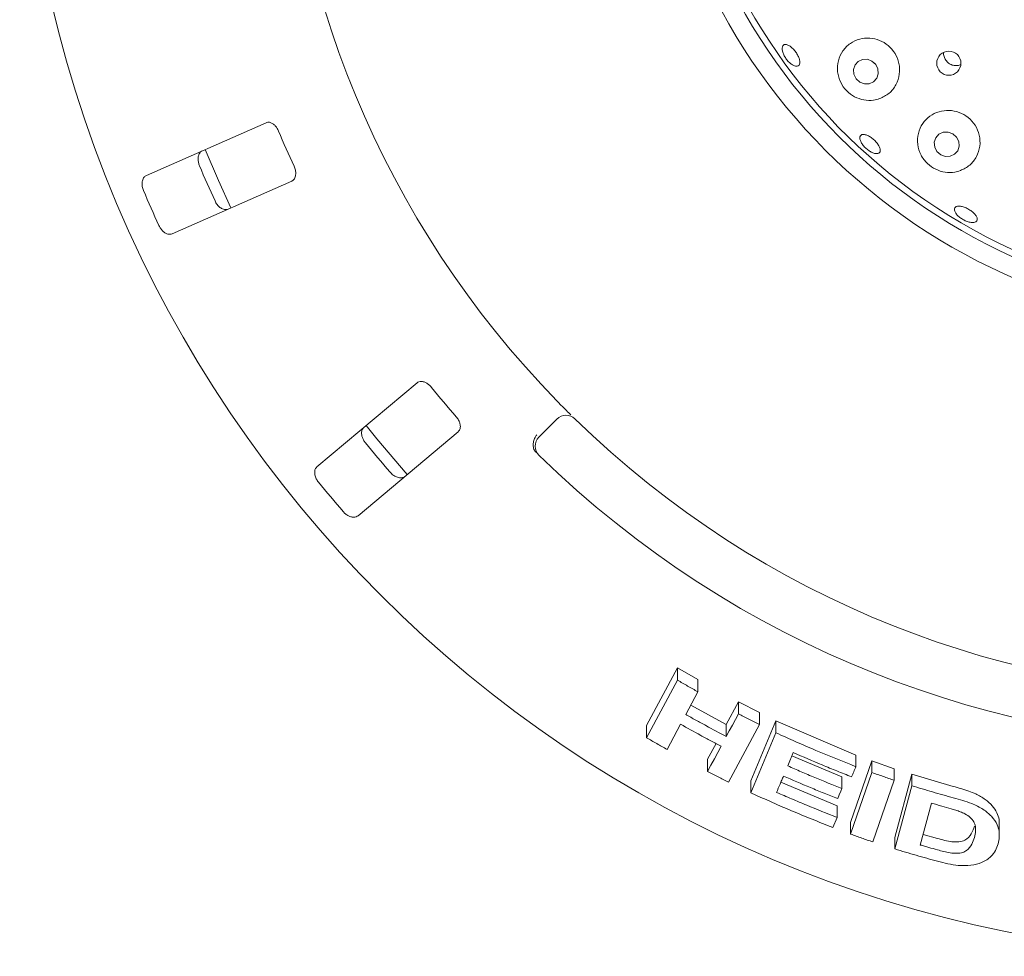
# Model space of a CAD drawing. Units: millimetres. Extents: x 5 to 415, y 5 to 292.
# Drawn here: x 121 to 130, y 93 to 103 of the extents above; entities that cross this region are included whole.
import ezdxf

# ---------------------------------------------------------------- set-up
doc = ezdxf.new("R2010")
doc.units = ezdxf.units.MM

msp = doc.modelspace()

# ---------------------------------------------------------------- linework, layer by layer
at = {"color": 7, "linetype": 'Continuous', "lineweight": 15}
for p, q in [((130.01306, 102.10502), (130.0339, 102.11358)), ((123.23592, 101.54421), (122.065, 101.02899)), ((122.31672, 100.45692), (123.48764, 100.97214)), ((124.71445, 98.99927), (123.73448, 98.17697)), ((125.90605, 98.46777), (126.08284, 98.64456)), ((124.13622, 97.6982), (125.1162, 98.52049)), ((126.96056, 95.64638), (127.26206, 96.21029)), ((127.26206, 96.21029), (127.46152, 96.09545)), ((127.26206, 96.08918), (127.26206, 96.21029)), ((126.96056, 95.52542), (127.26206, 96.08918)), ((127.46152, 95.97538), (127.46152, 96.09545)), ((127.46152, 95.97538), (127.34292, 95.75353)), ((127.73986, 95.65645), (127.85841, 95.87825)), ((127.85841, 95.87825), (128.06342, 95.77191)), ((127.85841, 95.76008), (127.85841, 95.87825)), ((127.39257, 95.8464), (127.73986, 95.65645)), ((128.06342, 95.65463), (128.06342, 95.77191)), ((127.98017, 95.10276), (128.22607, 95.69039)), ((128.22607, 95.69039), (129.0081, 95.35676)), ((128.22607, 95.57378), (128.22607, 95.69039)), ((126.96056, 95.52542), (126.96056, 95.64638)), ((127.29205, 95.65818), (127.16023, 95.41191)), ((127.73986, 95.53827), (127.73986, 95.65645)), ((128.06342, 95.65463), (127.76217, 95.09107)), ((127.98017, 94.98626), (128.22607, 95.57378)), ((127.55724, 95.3149), (127.63972, 95.46901)), ((127.55724, 95.19671), (127.55724, 95.3149)), ((128.38157, 95.34881), (128.87142, 95.14327)), ((128.95658, 94.69603), (129.16519, 95.29908)), ((129.0081, 95.24288), (129.0081, 95.35676)), ((129.16519, 95.29908), (129.38298, 95.22235)), ((129.16519, 95.18566), (129.16519, 95.29908)), ((129.38298, 95.10954), (129.38298, 95.22235)), ((127.98017, 94.98626), (127.98017, 95.10276)), ((128.87142, 95.02924), (128.87142, 95.14327)), ((128.95658, 94.58264), (129.16519, 95.18566)), ((129.38298, 95.10954), (129.17439, 94.50655)), ((129.38879, 94.55006), (129.55529, 95.16856)), ((129.55529, 95.16856), (129.96151, 95.0497)), ((129.55529, 95.05618), (129.55529, 95.16856)), ((128.27337, 95.09001), (128.82346, 94.86048)), ((129.38879, 94.43776), (129.55529, 95.05618)), ((128.82346, 94.74661), (128.82346, 94.86048)), ((129.74848, 94.88586), (129.6384, 94.4764)), ((128.78201, 94.64771), (128.82346, 94.74661)), ((128.95658, 94.58264), (128.95658, 94.69603)), ((130.41137, 94.57769), (130.41137, 94.68741)), ((129.38879, 94.43776), (129.38879, 94.55006)), ((129.66633, 94.58028), (129.80573, 94.54066))]:
    msp.add_line(p, q, dxfattribs=at)
at = {"color": 7, "linetype": 'Continuous', "lineweight": 15, "flags": 128}
for points in [[(129.16564, 102.1475), (129.12065, 102.16477), (129.07347, 102.16374), (129.03127, 102.14458), (129.00049, 102.1102), (128.98581, 102.06584), (128.98947, 102.01825), (129.0109, 101.97467), (129.04685, 101.94175), (129.09183, 101.92449), (129.13902, 101.92551), (129.18121, 101.94468), (129.21199, 101.97905), (129.22667, 102.02341), (129.22302, 102.071), (129.20158, 102.11458), (129.16564, 102.1475)], [(129.95601, 101.43515), (129.91037, 101.45171), (129.86268, 101.45016), (129.82019, 101.43074), (129.78938, 101.39639), (129.77493, 101.35235), (129.77905, 101.30533), (129.80111, 101.26247), (129.83775, 101.23032), (129.88339, 101.21375), (129.93108, 101.2153), (129.97357, 101.23473), (130.00438, 101.26907), (130.01883, 101.31311), (130.01471, 101.36014), (129.99265, 101.40299), (129.95601, 101.43515)], [(122.64059, 101.28264), (122.77025, 100.977), (122.89259, 100.70992)], [(124.21624, 98.58137), (124.32087, 98.45129), (124.61822, 98.10232)], [(127.73986, 95.53827), (127.7695, 95.59372), (127.79914, 95.64917), (127.85841, 95.76008)], [(127.55724, 95.19671), (127.59019, 95.25826), (127.62314, 95.31982), (127.68901, 95.44294)], [(128.87142, 95.02924), (128.86106, 95.00452), (128.84552, 94.96743), (128.82997, 94.93035)]]:
    msp.add_lwpolyline(points, dxfattribs=at)
at = {"color": 7, "linetype": 'Continuous', "lineweight": 15}
for centre, radius in [((132.88817, 105.44989), 12.0625), ((132.88817, 105.44989), 5.90625), ((132.88817, 105.44989), 5.71875), ((129.91745, 102.12636), 0.11832)]:
    msp.add_circle(centre, radius, dxfattribs=at)
for centre, radius, start, end in [((132.88817, 105.44989), 5.65625, 149.558618, 138.904118), ((132.88817, 105.44989), 9.5, 180.744122, 224.255878), ((132.88817, 105.44989), 10.33, 202.709966, 204.790034), ((132.88817, 105.44989), 11.17467, 202.788588, 204.711412), ((132.88817, 105.44989), 11.77375, 202.837511, 204.662489), ((132.88817, 105.44989), 10.33, 218.959966, 221.040034), ((126.17123, 98.55617), 0.125, 45.744122, 135), ((132.88817, 105.44989), 9.5, 225.744122, 314.255878), ((125.99444, 98.37938), 0.125, 135, 225.725282), ((132.88817, 105.44989), 11.17467, 219.038588, 220.961412), ((132.88817, 105.44989), 10, 225.725282, 314.274718), ((132.88817, 105.44989), 11.77375, 219.087511, 220.912489)]:
    msp.add_arc(centre, radius, start, end, dxfattribs=at)
for points, knots in [([(129.24007, 101.77938), (129.27234, 101.79488), (129.33688, 101.82588), (129.40463, 101.91227), (129.4392, 102.01546), (129.43539, 102.12399), (129.39646, 102.22283), (129.3291, 102.30211), (129.24154, 102.35507), (129.1427, 102.37743), (129.04201, 102.36706), (128.94936, 102.32383), (128.87526, 102.2502), (128.83032, 102.15273), (128.82252, 102.04369), (128.85264, 101.93941), (128.91299, 101.85401), (128.9932, 101.79409), (129.08555, 101.76223), (129.17093, 101.75938), (129.22073, 101.77379), (129.24007, 101.77938)], [0, 0, 0, 0, 0.0581184, 0.116258, 0.1734864, 0.2283645, 0.2809494, 0.3320589, 0.3826255, 0.4335127, 0.4855577, 0.5395245, 0.5957936, 0.6537878, 0.7115754, 0.766618, 0.8178363, 0.8666536, 0.9157212, 0.9672783, 1, 1, 1, 1]), ([(128.40768, 102.10025), (128.39829, 102.10454), (128.37952, 102.11312), (128.34955, 102.13926), (128.3226, 102.17185), (128.30138, 102.20829), (128.28833, 102.24414), (128.28481, 102.2754), (128.2911, 102.29845), (128.30644, 102.31065), (128.32911, 102.31063), (128.35663, 102.29839), (128.38598, 102.27538), (128.41391, 102.2443), (128.43732, 102.20872), (128.45357, 102.17263), (128.46079, 102.14002), (128.45807, 102.11438), (128.44554, 102.09878), (128.42737, 102.09477), (128.41316, 102.09873), (128.40768, 102.10025)], [0, 0, 0, 0, 0.0536779, 0.107355, 0.1610164, 0.2146629, 0.2682981, 0.3219288, 0.3755674, 0.4292503, 0.4829962, 0.5367965, 0.5905861, 0.6442898, 0.6978811, 0.7514208, 0.8050086, 0.8586928, 0.9124557, 0.9662325, 1, 1, 1, 1]), ([(129.86772, 102.23193), (129.86768, 102.2318), (129.8644, 102.21901), (129.86995, 102.19151), (129.8854, 102.15494), (129.91351, 102.12532), (129.94903, 102.10653), (129.9839, 102.10045), (130.00493, 102.10374), (130.01306, 102.10502)], [0, 0, 0, 0, 0.0018908, 0.1803205, 0.3580478, 0.5349141, 0.7114092, 0.8883728, 1, 1, 1, 1]), ([(129.18933, 102.12815), (129.1909, 102.12515), (129.1928, 102.1215), (129.19603, 102.11913), (129.1966, 102.11872)], [0, 0, 0, 0, 0.82509285, 1, 1, 1, 1]), ([(130.03024, 101.07551), (130.0624, 101.09139), (130.12671, 101.12315), (130.19321, 101.20949), (130.22679, 101.3126), (130.22136, 101.42179), (130.17973, 101.52093), (130.10936, 101.59917), (130.01944, 101.64979), (129.91951, 101.66915), (129.81921, 101.65593), (129.72822, 101.61089), (129.65629, 101.53704), (129.61306, 101.44055), (129.60637, 101.33232), (129.63838, 101.2277), (129.70251, 101.14197), (129.78684, 101.08372), (129.88111, 101.05531), (129.9648, 101.05542), (130.01238, 101.07003), (130.03024, 101.07551)], [0, 0, 0, 0, 0.0578253, 0.1156291, 0.1736639, 0.2299232, 0.2837078, 0.3355187, 0.3862761, 0.4368823, 0.4881847, 0.5410053, 0.5959942, 0.6531833, 0.7113986, 0.7682425, 0.8215589, 0.8714136, 0.9200123, 0.9699765, 1, 1, 1, 1]), ([(123.35904, 101.46182), (123.35646, 101.46752), (123.349, 101.48397), (123.33233, 101.50845), (123.30889, 101.53137), (123.28201, 101.54643), (123.25659, 101.55085), (123.24206, 101.54618), (123.23592, 101.54421)], [0, 0, 0, 0, 0.0873053, 0.25218829, 0.42320889, 0.61476304, 0.8371533, 1, 1, 1, 1]), ([(129.19134, 101.24392), (129.18069, 101.24741), (129.15939, 101.2544), (129.12468, 101.2768), (129.0929, 101.30518), (129.06718, 101.33727), (129.05049, 101.36913), (129.04459, 101.39717), (129.05006, 101.41813), (129.06627, 101.42962), (129.09142, 101.43034), (129.12275, 101.42025), (129.15679, 101.40059), (129.18974, 101.3737), (129.21789, 101.34264), (129.23809, 101.31087), (129.24801, 101.28184), (129.24645, 101.25867), (129.23341, 101.24412), (129.21347, 101.23978), (129.1975, 101.24277), (129.19134, 101.24392)], [0, 0, 0, 0, 0.0536701, 0.1073393, 0.1609945, 0.2146364, 0.26827, 0.3218981, 0.3755483, 0.4292526, 0.4830235, 0.5368291, 0.5905965, 0.6442562, 0.6978198, 0.7513669, 0.8049853, 0.8587058, 0.9124789, 0.9662477, 1, 1, 1, 1]), ([(122.58579, 101.12158), (122.58379, 101.12674), (122.57755, 101.14278), (122.57167, 101.17116), (122.57136, 101.20459), (122.5791, 101.23575), (122.59375, 101.25891), (122.60759, 101.26691), (122.61355, 101.27036)], [0, 0, 0, 0, 0.07659985, 0.23819695, 0.40848811, 0.60193503, 0.82825779, 1, 1, 1, 1]), ([(123.48764, 100.97214), (123.4953, 100.97692), (123.51232, 100.98751), (123.52582, 101.01909), (123.5278, 101.05873), (123.52109, 101.09252), (123.51281, 101.11211), (123.51007, 101.11858)], [0, 0, 0, 0, 0.2271981, 0.5045536, 0.7026879, 0.9018121, 1, 1, 1, 1]), ([(122.065, 101.02899), (122.05729, 101.0242), (122.0401, 101.01351), (122.02544, 100.98147), (122.02181, 100.94084), (122.0274, 100.90626), (122.03502, 100.8864), (122.03737, 100.88027)], [0, 0, 0, 0, 0.225322, 0.5024623, 0.7051509, 0.9089938, 1, 1, 1, 1]), ([(122.86527, 100.69829), (122.85653, 100.69585), (122.83703, 100.6904), (122.80347, 100.70121), (122.77102, 100.72597), (122.74926, 100.75345), (122.73975, 100.77248), (122.73682, 100.77834)], [0, 0, 0, 0, 0.22527251, 0.50238854, 0.70519898, 0.90917007, 1, 1, 1, 1]), ([(130.12488, 100.56975), (130.1127, 100.57288), (130.08833, 100.57914), (130.05009, 100.59867), (130.01607, 100.6232), (129.98964, 100.65071), (129.97385, 100.6778), (129.97038, 100.70135), (129.97958, 100.71866), (130.00043, 100.72775), (130.03063, 100.72766), (130.06685, 100.71847), (130.10501, 100.70135), (130.14081, 100.67831), (130.17024, 100.65193), (130.18998, 100.62507), (130.19775, 100.60063), (130.19259, 100.58122), (130.17498, 100.56921), (130.15064, 100.56588), (130.13205, 100.56867), (130.12488, 100.56975)], [0, 0, 0, 0, 0.0536578, 0.10731294, 0.16096058, 0.21459482, 0.26822661, 0.32186768, 0.37554586, 0.4292922, 0.48309511, 0.53688581, 0.59058517, 0.64417585, 0.6977167, 0.75130291, 0.80498855, 0.85875272, 0.91252935, 0.96627704, 1, 1, 1, 1]), ([(122.1884, 100.53703), (122.19086, 100.53205), (122.19846, 100.51659), (122.21541, 100.49305), (122.23982, 100.47024), (122.26799, 100.45491), (122.29493, 100.45007), (122.31015, 100.45486), (122.31672, 100.45692)], [0, 0, 0, 0, 0.0768597, 0.2385397, 0.408851, 0.60225, 0.8284855, 1, 1, 1, 1]), ([(124.85571, 98.95462), (124.85164, 98.95937), (124.83987, 98.97307), (124.81702, 98.99191), (124.78809, 99.00736), (124.75808, 99.01429), (124.73243, 99.01142), (124.7198, 99.00288), (124.71445, 98.99927)], [0, 0, 0, 0, 0.0873058, 0.2521882, 0.4232105, 0.6147665, 0.8371548, 1, 1, 1, 1]), ([(126.08398, 98.82018), (126.09667, 98.8072), (126.12869, 98.77445), (126.17762, 98.72529), (126.20459, 98.69863), (126.21777, 98.6856)], [0, 0, 0, 0, 0.2513349, 0.6339667, 1, 1, 1, 1]), ([(125.1162, 98.52049), (125.12222, 98.52721), (125.13559, 98.54215), (125.13971, 98.57625), (125.13052, 98.61485), (125.11462, 98.64541), (125.10119, 98.66191), (125.09676, 98.66735)], [0, 0, 0, 0, 0.2271956, 0.5045543, 0.7026838, 0.9018084, 1, 1, 1, 1]), ([(124.20856, 98.4116), (124.20519, 98.41599), (124.19472, 98.42964), (124.18112, 98.45524), (124.17148, 98.48724), (124.17019, 98.51933), (124.17777, 98.54567), (124.18881, 98.55722), (124.19358, 98.5622)], [0, 0, 0, 0, 0.0766097, 0.2382009, 0.4084899, 0.6019354, 0.8282593, 1, 1, 1, 1]), ([(125.85665, 98.3511), (125.85365, 98.36268), (125.84766, 98.38584), (125.85286, 98.42623), (125.86622, 98.46096), (125.8787, 98.48085), (125.88428, 98.48841), (125.88441, 98.48859)], [0, 0, 0, 0, 0.26943592, 0.53876258, 0.81205348, 0.99548009, 1, 1, 1, 1]), ([(125.88293, 98.3136), (125.8776, 98.31927), (125.86755, 98.32995), (125.85971, 98.34328), (125.85712, 98.3499), (125.85665, 98.3511)], [0, 0, 0, 0, 0.4812536, 0.9063114, 1, 1, 1, 1]), ([(123.73448, 98.17697), (123.72842, 98.17021), (123.71491, 98.15514), (123.70979, 98.12028), (123.71768, 98.08026), (123.73273, 98.04861), (123.7456, 98.03169), (123.74958, 98.02646)], [0, 0, 0, 0, 0.2253218, 0.5024594, 0.705149, 0.9089989, 1, 1, 1, 1]), ([(124.59532, 98.08342), (124.58761, 98.07863), (124.57041, 98.06794), (124.53517, 98.06893), (124.49709, 98.08362), (124.46851, 98.10391), (124.45406, 98.11952), (124.44961, 98.12433)], [0, 0, 0, 0, 0.2252703, 0.5023861, 0.7052014, 0.9091714, 1, 1, 1, 1]), ([(123.99062, 97.7392), (123.99437, 97.7351), (124.006, 97.72239), (124.02885, 97.70453), (124.05867, 97.68946), (124.09001, 97.68262), (124.11722, 97.68551), (124.1305, 97.69437), (124.13622, 97.6982)], [0, 0, 0, 0, 0.07687039, 0.23854443, 0.40885348, 0.60225162, 0.82848615, 1, 1, 1, 1]), ([(127.26206, 96.08918), (127.27866, 96.07957), (127.31186, 96.06036), (127.37828, 96.0223), (127.42826, 95.99413), (127.46152, 95.97538)], [0, 0, 0, 0, 0.2505849, 0.5011641, 1, 1, 1, 1]), ([(127.34292, 95.75353), (127.37585, 95.73516), (127.4417, 95.69843), (127.57376, 95.62619), (127.67347, 95.57341), (127.73986, 95.53827)], [0, 0, 0, 0, 0.25050158, 0.50100159, 1, 1, 1, 1]), ([(127.85841, 95.76008), (127.87547, 95.75117), (127.90959, 95.73335), (127.97786, 95.69807), (128.02922, 95.67199), (128.06342, 95.65463)], [0, 0, 0, 0, 0.2504418, 0.5008817, 1, 1, 1, 1]), ([(127.68901, 95.44294), (127.65565, 95.46052), (127.58894, 95.49568), (127.45635, 95.56696), (127.35772, 95.62172), (127.29205, 95.65818)], [0, 0, 0, 0, 0.2504953, 0.5009912, 1, 1, 1, 1]), ([(127.16023, 95.41191), (127.1435, 95.42129), (127.11004, 95.44005), (127.04341, 95.47777), (126.99367, 95.50638), (126.96056, 95.52542)], [0, 0, 0, 0, 0.2505445, 0.5010869, 1, 1, 1, 1]), ([(128.22607, 95.57378), (128.29067, 95.54468), (128.41989, 95.48647), (128.67984, 95.37431), (128.87687, 95.29542), (129.0081, 95.24288)], [0, 0, 0, 0, 0.25033668, 0.50067285, 1, 1, 1, 1]), ([(128.39484, 95.38059), (128.3903, 95.36973), (128.38124, 95.34802), (128.36311, 95.30458), (128.34953, 95.27199), (128.34048, 95.25027)], [0, 0, 0, 0, 0.2499956, 0.4999947, 1, 1, 1, 1]), ([(128.96642, 95.14363), (128.91841, 95.16261), (128.82238, 95.20057), (128.63143, 95.27859), (128.48943, 95.33981), (128.39484, 95.38059)], [0, 0, 0, 0, 0.250309, 0.5006164, 1, 1, 1, 1]), ([(127.76217, 95.09107), (127.74501, 95.09979), (127.7107, 95.11722), (127.64233, 95.15231), (127.59125, 95.17896), (127.55724, 95.19671)], [0, 0, 0, 0, 0.2504192, 0.5008359, 1, 1, 1, 1]), ([(128.34048, 95.25027), (128.38449, 95.23116), (128.47252, 95.19293), (128.64918, 95.11842), (128.78257, 95.0649), (128.87142, 95.02924)], [0, 0, 0, 0, 0.2503055, 0.5006119, 1, 1, 1, 1]), ([(129.0081, 95.24288), (129.00463, 95.2346), (128.99769, 95.21806), (128.98379, 95.18498), (128.97337, 95.16017), (128.96642, 95.14363)], [0, 0, 0, 0, 0.2499887, 0.4999887, 1, 1, 1, 1]), ([(128.29902, 95.1514), (128.29345, 95.13807), (128.28231, 95.11141), (128.26003, 95.05809), (128.24335, 95.01809), (128.23222, 94.99142)], [0, 0, 0, 0, 0.2499991, 0.4999993, 1, 1, 1, 1]), ([(128.82997, 94.93035), (128.78539, 94.94813), (128.69625, 94.98367), (128.51891, 95.05655), (128.38693, 95.11348), (128.29902, 95.1514)], [0, 0, 0, 0, 0.25030319, 0.50060642, 1, 1, 1, 1]), ([(129.16519, 95.18566), (129.18332, 95.1792), (129.21957, 95.16627), (129.29212, 95.14076), (129.34665, 95.12202), (129.38298, 95.10954)], [0, 0, 0, 0, 0.2502203, 0.5004443, 1, 1, 1, 1]), ([(129.55529, 95.05618), (129.58905, 95.04597), (129.65656, 95.02553), (129.79183, 94.98574), (129.89366, 94.95725), (129.96151, 94.93826)], [0, 0, 0, 0, 0.250166, 0.5003334, 1, 1, 1, 1]), ([(129.96151, 95.0497), (129.98653, 95.04261), (130.03768, 95.02813), (130.11121, 95.00419), (130.1763, 94.97895), (130.22954, 94.95135), (130.28752, 94.91333), (130.34721, 94.86011), (130.39058, 94.7925), (130.40968, 94.73434), (130.41074, 94.70001), (130.41113, 94.6874)], [0, 0, 0, 0, 0.1023001, 0.2090757, 0.3048736, 0.3797542, 0.4571066, 0.6088018, 0.7604904, 0.9120047, 1, 1, 1, 1]), ([(128.78201, 94.64771), (128.71449, 94.67447), (128.57945, 94.72798), (128.31134, 94.83903), (128.11257, 94.92739), (127.98017, 94.98626)], [0, 0, 0, 0, 0.2503155, 0.5006305, 1, 1, 1, 1]), ([(128.23222, 94.99142), (128.28121, 94.97018), (128.37918, 94.92771), (128.57587, 94.8451), (128.72447, 94.78599), (128.82346, 94.74661)], [0, 0, 0, 0, 0.2502968, 0.5005923, 1, 1, 1, 1]), ([(129.96151, 94.93826), (130.02285, 94.92117), (130.126, 94.89243), (130.25642, 94.82823), (130.34326, 94.75563), (130.40518, 94.66108), (130.41692, 94.56918), (130.4037, 94.50988), (130.39893, 94.4885)], [0, 0, 0, 0, 0.2057195, 0.3459293, 0.4857416, 0.6410467, 0.8706219, 1, 1, 1, 1]), ([(129.84961, 94.85714), (129.84117, 94.85951), (129.82429, 94.86425), (129.79057, 94.87379), (129.76531, 94.88103), (129.74848, 94.88586)], [0, 0, 0, 0, 0.2501473, 0.5003006, 1, 1, 1, 1]), ([(130.02956, 94.80168), (130.01481, 94.80697), (129.98534, 94.81754), (129.92508, 94.83563), (129.87978, 94.84854), (129.84961, 94.85714)], [0, 0, 0, 0, 0.2508577, 0.5012366, 1, 1, 1, 1]), ([(130.16762, 94.55068), (130.17247, 94.57181), (130.18051, 94.6068), (130.17916, 94.65815), (130.16483, 94.70261), (130.12986, 94.74552), (130.08174, 94.77921), (130.0449, 94.79507), (130.02956, 94.80168)], [0, 0, 0, 0, 0.2528493, 0.4185877, 0.583263, 0.7367591, 0.8904033, 1, 1, 1, 1]), ([(129.80573, 94.54066), (129.85329, 94.52746), (129.92465, 94.50767), (130.00741, 94.50515), (130.04837, 94.51255), (130.09923, 94.5332), (130.14252, 94.58479), (130.15925, 94.63594), (130.16762, 94.66154)], [0, 0, 0, 0, 0.2495212, 0.374307, 0.4372129, 0.4998465, 0.7496769, 1, 1, 1, 1]), ([(129.17439, 94.50655), (129.15619, 94.51279), (129.11978, 94.52527), (129.04713, 94.5505), (128.99279, 94.56979), (128.95658, 94.58264)], [0, 0, 0, 0, 0.2502076, 0.5004194, 1, 1, 1, 1]), ([(129.80573, 94.4292), (129.84734, 94.41787), (129.91075, 94.4006), (129.99667, 94.39296), (130.05405, 94.40107), (130.10759, 94.43136), (130.14599, 94.48224), (130.16056, 94.52836), (130.16762, 94.55068)], [0, 0, 0, 0, 0.2191372, 0.3338746, 0.4493466, 0.5517384, 0.7829942, 1, 1, 1, 1]), ([(129.80704, 94.31708), (129.77205, 94.32676), (129.70207, 94.34611), (129.56251, 94.38586), (129.45826, 94.41701), (129.38879, 94.43776)], [0, 0, 0, 0, 0.2501551, 0.5003096, 1, 1, 1, 1]), ([(129.6384, 94.4764), (129.65233, 94.47241), (129.6802, 94.46441), (129.73596, 94.4486), (129.77782, 94.43696), (129.80573, 94.4292)], [0, 0, 0, 0, 0.25014, 0.5002825, 1, 1, 1, 1]), ([(130.39893, 94.4885), (130.39148, 94.46632), (130.37661, 94.42204), (130.32721, 94.35758), (130.25073, 94.30334), (130.13741, 94.27343), (130.02003, 94.2731), (129.90828, 94.29102), (129.84083, 94.30838), (129.80704, 94.31708)], [0, 0, 0, 0, 0.1429733, 0.2854407, 0.46558, 0.6151012, 0.7643685, 0.8819385, 1, 1, 1, 1])]:
    msp.add_open_spline(points, degree=3, knots=knots, dxfattribs=at)

doc.saveas('drawing.dxf')
